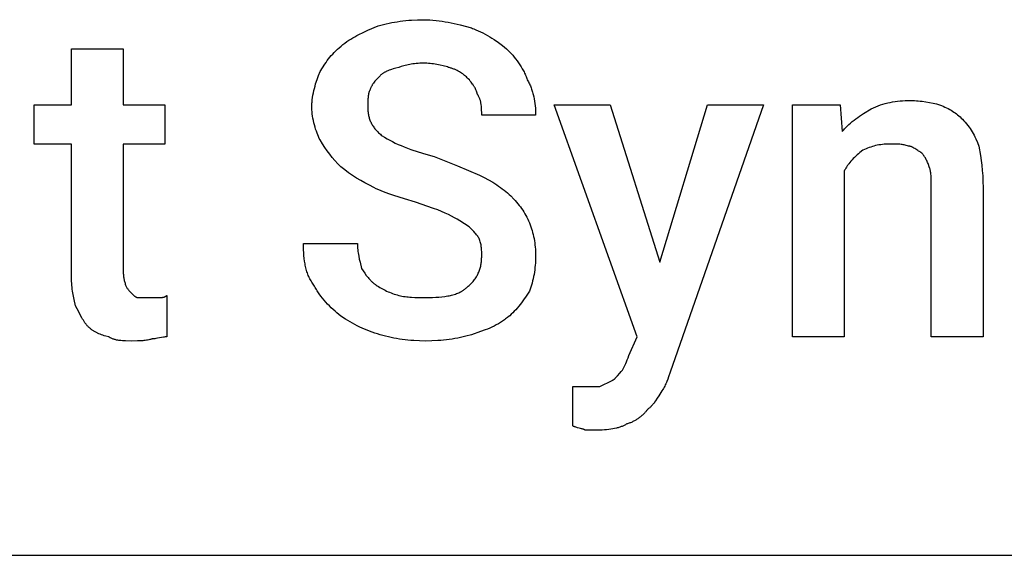
# Model space of a CAD drawing. Units: millimetres. Extents: x 0 to 24750, y -13 to 8000.
# Drawn here: x 15666 to 16447, y 5600 to 6025 of the extents above; entities that cross this region are included whole.
import ezdxf

# ---------------------------------------------------------------- set-up
doc = ezdxf.new("R2010")
doc.units = ezdxf.units.MM
doc.header["$MEASUREMENT"] = 0
doc.layers.add('- TAB', color=4, linetype='Continuous', true_color=0x00ffff)
doc.layers.add('- TITLES', color=7, linetype='Continuous', true_color=0x7fffbf)

msp = doc.modelspace()

# ---------------------------------------------------------------- linework, layer by layer
at = {"layer": '- TAB'}
msp.add_lwpolyline([(2250, 5600), (24750, 5600)], dxfattribs=at)
at = {"layer": '- TITLES'}
for points in [[(15922.29, 6005.22), (15923.83, 6006.41), (15925.38, 6007.54), (15926.94, 6008.6), (15928.51, 6009.61), (15930.1, 6010.57), (15931.71, 6011.49), (15933.36, 6012.38), (15935.04, 6013.24), (15938.51, 6014.9), (15942.18, 6016.55), (15950.25, 6020.02)], [(15950.25, 6020.02), (15954.57, 6021.18), (15956.74, 6021.7), (15958.91, 6022.18), (15961.09, 6022.62), (15963.29, 6023.03), (15965.5, 6023.39), (15967.73, 6023.72), (15969.97, 6024.01), (15972.24, 6024.26), (15974.53, 6024.47), (15976.85, 6024.65), (15981.57, 6024.88), (15986.43, 6024.95)], [(15986.43, 6024.95), (15988.9, 6024.92), (15991.37, 6024.81), (15993.82, 6024.63), (15996.28, 6024.39), (15998.72, 6024.09), (16001.15, 6023.74), (16003.57, 6023.34), (16005.97, 6022.9), (16010.7, 6021.9), (16015.35, 6020.79), (16024.26, 6018.38)], [(16024.26, 6018.38), (16025.19, 6018.06), (16026.11, 6017.72), (16027.96, 6016.99), (16029.8, 6016.2), (16031.64, 6015.34), (16033.46, 6014.43), (16035.28, 6013.46), (16037.08, 6012.45), (16038.86, 6011.39), (16040.62, 6010.29), (16042.36, 6009.16), (16045.77, 6006.81), (16049.07, 6004.39), (16052.22, 6001.93)], [(15904.2, 5983.84), (15906.05, 5986.85), (15907.95, 5989.72), (15908.92, 5991.11), (15909.92, 5992.48), (15910.95, 5993.82), (15912.01, 5995.14), (15913.11, 5996.45), (15914.25, 5997.73), (15915.44, 5999), (15916.69, 6000.26), (15917.99, 6001.51), (15919.35, 6002.75), (15920.79, 6003.98), (15922.29, 6005.22)], [(15706.83, 5821.01), (15706.83, 5926.27), (15677.22, 5926.27), (15677.22, 5957.52), (15706.83, 5957.52), (15706.83, 6001.93), (15747.95, 6001.93)], [(15747.95, 6001.93), (15747.95, 5957.52), (15780.84, 5957.52), (15780.84, 5926.27), (15747.95, 5926.27), (15747.95, 5824.3)], [(16052.22, 6001.93), (16054.68, 5999.38), (16055.9, 5998.05), (16057.11, 5996.69), (16058.29, 5995.28), (16059.45, 5993.83), (16060.58, 5992.35), (16061.68, 5990.83), (16062.74, 5989.27), (16063.76, 5987.67), (16064.72, 5986.03), (16065.19, 5985.19), (16065.64, 5984.35), (16066.07, 5983.5), (16066.5, 5982.64), (16066.9, 5981.76), (16067.29, 5980.88), (16067.66, 5979.99), (16068.02, 5979.09), (16068.35, 5978.18), (16068.67, 5977.26)], [(15986.43, 5990.42), (15984.91, 5990.4), (15983.43, 5990.34), (15981.98, 5990.25), (15980.57, 5990.13), (15979.21, 5989.98), (15977.88, 5989.81), (15976.59, 5989.61), (15975.33, 5989.39), (15974.12, 5989.15), (15972.94, 5988.89), (15971.81, 5988.62), (15970.71, 5988.33), (15968.62, 5987.74), (15966.7, 5987.13)], [(16006.17, 5987.13), (16005.21, 5987.43), (16004.18, 5987.74), (16003.08, 5988.04), (16001.93, 5988.33), (15999.49, 5988.89), (15996.92, 5989.39), (15994.27, 5989.81), (15992.93, 5989.98), (15991.6, 5990.13), (15990.28, 5990.25), (15988.97, 5990.34), (15987.69, 5990.4), (15986.43, 5990.42)], [(15897.62, 5955.88), (15897.63, 5956.8), (15897.66, 5957.73), (15897.7, 5958.65), (15897.77, 5959.57), (15897.85, 5960.5), (15897.94, 5961.42), (15898.18, 5963.25), (15898.48, 5965.08), (15898.83, 5966.89), (15899.23, 5968.69), (15899.67, 5970.47), (15900.16, 5972.24), (15900.67, 5973.98), (15901.78, 5977.39), (15902.97, 5980.68), (15904.2, 5983.84)], [(15951.89, 5980.55), (15949.45, 5978.05), (15948.86, 5977.41), (15948.28, 5976.76), (15947.72, 5976.09), (15947.17, 5975.41), (15946.64, 5974.7), (15946.38, 5974.34), (15946.13, 5973.98), (15945.88, 5973.61), (15945.64, 5973.23), (15945.41, 5972.84), (15945.19, 5972.45), (15944.97, 5972.05), (15944.76, 5971.65), (15944.56, 5971.23), (15944.36, 5970.81), (15944.18, 5970.38), (15944, 5969.94), (15943.83, 5969.49), (15943.67, 5969.03)], [(15966.7, 5987.13), (15964.31, 5986.51), (15962.07, 5985.87), (15961.01, 5985.53), (15959.99, 5985.19), (15959.01, 5984.83), (15958.06, 5984.45), (15957.16, 5984.06), (15956.72, 5983.85), (15956.29, 5983.64), (15955.87, 5983.42), (15955.46, 5983.2), (15955.06, 5982.97), (15954.67, 5982.73), (15954.29, 5982.49), (15953.92, 5982.23), (15953.56, 5981.97), (15953.21, 5981.71), (15952.86, 5981.43), (15952.53, 5981.15), (15952.21, 5980.85), (15951.89, 5980.55)], [(16020.97, 5978.9), (16020.34, 5979.52), (16019.66, 5980.13), (16018.95, 5980.74), (16018.2, 5981.34), (16017.41, 5981.94), (16016.58, 5982.52), (16015.71, 5983.08), (16014.81, 5983.63), (16013.86, 5984.16), (16012.88, 5984.67), (16011.86, 5985.15), (16011.33, 5985.38), (16010.8, 5985.61), (16010.25, 5985.83), (16009.7, 5986.04), (16009.13, 5986.24), (16008.56, 5986.44), (16007.98, 5986.62), (16007.39, 5986.8), (16006.78, 5986.97), (16006.17, 5987.13)], [(16029.2, 5965.74), (16028.57, 5967.52), (16028.25, 5968.37), (16027.91, 5969.19), (16027.56, 5969.99), (16027.17, 5970.78), (16026.97, 5971.16), (16026.76, 5971.55), (16026.55, 5971.94), (16026.32, 5972.32), (16026.08, 5972.71), (16025.84, 5973.1), (16025.58, 5973.48), (16025.31, 5973.87), (16024.74, 5974.66), (16024.11, 5975.46), (16023.42, 5976.28), (16022.68, 5977.12), (16021.86, 5978), (16020.97, 5978.9)], [(16068.67, 5977.26), (16069.12, 5976.48), (16069.56, 5975.7), (16069.97, 5974.9), (16070.37, 5974.1), (16070.75, 5973.29), (16071.11, 5972.47), (16071.45, 5971.64), (16071.78, 5970.81), (16072.09, 5969.97), (16072.38, 5969.12), (16072.66, 5968.26), (16072.92, 5967.4), (16073.17, 5966.53), (16073.4, 5965.66), (16073.81, 5963.89), (16074.17, 5962.11), (16074.47, 5960.31), (16074.72, 5958.5), (16074.92, 5956.67), (16075.07, 5954.84), (16075.17, 5952.99), (16075.23, 5951.15), (16075.25, 5949.3)], [(15943.67, 5969.03), (15943.6, 5968.88), (15943.52, 5968.72), (15943.38, 5968.4), (15943.25, 5968.07), (15943.13, 5967.73), (15943.01, 5967.38), (15942.91, 5967.02), (15942.81, 5966.66), (15942.72, 5966.28), (15942.64, 5965.9), (15942.56, 5965.52), (15942.49, 5965.13), (15942.43, 5964.73), (15942.32, 5963.91), (15942.23, 5963.07), (15942.16, 5962.21), (15942.11, 5961.34), (15942.05, 5959.55), (15942.03, 5955.88)], [(16032.49, 5949.3), (16032.48, 5951.22), (16032.44, 5953.25), (16032.39, 5954.3), (16032.31, 5955.37), (16032.21, 5956.44), (16032.08, 5957.52), (16031.99, 5958.06), (16031.9, 5958.6), (16031.8, 5959.14), (16031.68, 5959.67), (16031.56, 5960.21), (16031.42, 5960.74), (16031.27, 5961.26), (16031.1, 5961.79), (16030.92, 5962.3), (16030.72, 5962.82), (16030.51, 5963.32), (16030.28, 5963.82), (16030.04, 5964.32), (16029.91, 5964.56), (16029.78, 5964.8), (16029.64, 5965.04), (16029.5, 5965.28), (16029.35, 5965.51), (16029.2, 5965.74)], [(16149.26, 5758.51), (16155.84, 5773.31), (16090.05, 5957.52), (16134.46, 5957.52), (16173.93, 5832.52)], [(16173.93, 5832.52), (16211.76, 5957.52), (16256.17, 5957.52), (16182.16, 5745.35)], [(16320.32, 5904.89), (16320.32, 5773.31), (16279.2, 5773.31), (16279.2, 5957.52), (16317.03, 5957.52)], [(16317.03, 5957.52), (16318.67, 5936.14)], [(16341.7, 5954.23), (16343.55, 5955.12), (16345.4, 5955.93), (16347.26, 5956.67), (16349.12, 5957.34), (16351, 5957.94), (16352.89, 5958.48), (16354.79, 5958.96), (16356.71, 5959.37), (16358.64, 5959.73), (16360.6, 5960.03), (16362.59, 5960.28), (16364.6, 5960.48), (16366.63, 5960.63), (16368.7, 5960.73), (16370.81, 5960.79), (16372.95, 5960.81)], [(16372.95, 5960.81), (16374.49, 5960.79), (16376.03, 5960.74), (16377.56, 5960.65), (16379.09, 5960.53), (16380.61, 5960.38), (16382.11, 5960.2), (16385.08, 5959.78), (16387.97, 5959.28), (16390.76, 5958.73), (16393.43, 5958.13), (16395.97, 5957.52)], [(16395.97, 5957.52), (16397.48, 5956.9), (16398.91, 5956.28), (16400.27, 5955.66), (16401.58, 5955.03), (16402.82, 5954.39), (16404.01, 5953.73), (16405.15, 5953.07), (16406.25, 5952.38), (16407.31, 5951.68), (16408.34, 5950.95), (16409.34, 5950.2), (16410.31, 5949.43), (16411.27, 5948.62), (16412.21, 5947.78), (16413.14, 5946.91), (16414.07, 5946.01)], [(15904.2, 5929.56), (15903.58, 5930.83), (15902.97, 5932.18), (15902.37, 5933.59), (15901.78, 5935.06), (15901.21, 5936.59), (15900.67, 5938.18), (15900.16, 5939.81), (15899.67, 5941.48), (15899.23, 5943.2), (15898.83, 5944.95), (15898.48, 5946.72), (15898.18, 5948.53), (15897.94, 5950.35), (15897.85, 5951.26), (15897.77, 5952.18), (15897.7, 5953.1), (15897.66, 5954.03), (15897.63, 5954.95), (15897.62, 5955.88)], [(15942.03, 5955.88), (15942.04, 5954.96), (15942.07, 5954.06), (15942.11, 5953.18), (15942.18, 5952.32), (15942.27, 5951.48), (15942.38, 5950.65), (15942.52, 5949.84), (15942.67, 5949.04), (15942.84, 5948.26), (15943.04, 5947.49), (15943.26, 5946.73), (15943.5, 5945.99), (15943.77, 5945.26), (15944.05, 5944.54), (15944.36, 5943.83), (15944.7, 5943.13), (15945.06, 5942.44), (15945.44, 5941.76), (15945.85, 5941.09), (15946.28, 5940.42), (15946.74, 5939.77), (15947.23, 5939.12), (15947.74, 5938.47), (15948.27, 5937.84), (15948.83, 5937.2), (15949.42, 5936.57), (15950.04, 5935.95), (15950.68, 5935.32), (15951.36, 5934.7), (15952.06, 5934.08), (15952.78, 5933.47), (15953.54, 5932.85)], [(16075.25, 5949.3), (16032.49, 5949.3)], [(16318.67, 5936.14), (16319.29, 5936.9), (16319.92, 5937.64), (16320.56, 5938.37), (16321.21, 5939.08), (16321.87, 5939.77), (16322.53, 5940.44), (16323.89, 5941.74), (16325.27, 5942.99), (16326.68, 5944.18), (16328.11, 5945.32), (16329.57, 5946.42), (16331.04, 5947.48), (16332.53, 5948.51), (16335.56, 5950.48), (16341.7, 5954.23)], [(16414.07, 5946.01), (16415.26, 5944.77), (16416.39, 5943.54), (16417.44, 5942.3), (16418.43, 5941.05), (16419.37, 5939.79), (16420.25, 5938.52), (16421.09, 5937.24), (16421.88, 5935.93), (16422.63, 5934.61), (16423.35, 5933.27), (16424.04, 5931.9), (16424.71, 5930.51), (16425.98, 5927.64), (16427.22, 5924.63)], [(15953.54, 5932.85), (15955.43, 5931.64), (15957.4, 5930.46), (15959.45, 5929.31), (15961.58, 5928.2), (15963.81, 5927.11), (15966.12, 5926.06), (15968.52, 5925.02), (15971.01, 5924.01), (15973.61, 5923.02), (15976.3, 5922.04), (15981.99, 5920.13), (15988.1, 5918.26), (15994.66, 5916.4)], [(15920.64, 5908.18), (15918.25, 5910.65), (15915.99, 5913.14), (15913.85, 5915.67), (15911.8, 5918.25), (15909.84, 5920.92), (15907.92, 5923.68), (15906.05, 5926.55), (15904.2, 5929.56)], [(16356.5, 5926.27), (16354.98, 5926.25), (16353.49, 5926.19), (16352.04, 5926.1), (16350.62, 5925.96), (16349.22, 5925.79), (16347.86, 5925.58), (16346.51, 5925.33), (16345.19, 5925.04), (16343.89, 5924.71), (16342.61, 5924.34), (16341.34, 5923.94), (16340.08, 5923.5), (16338.83, 5923.01), (16337.59, 5922.49), (16336.35, 5921.93), (16335.12, 5921.34)], [(16371.3, 5924.63), (16370.4, 5924.92), (16369.52, 5925.17), (16368.67, 5925.39), (16367.83, 5925.58), (16367.01, 5925.74), (16366.19, 5925.87), (16365.36, 5925.98), (16364.52, 5926.07), (16363.66, 5926.13), (16362.77, 5926.18), (16360.89, 5926.25), (16356.5, 5926.27)], [(16335.12, 5921.34), (16332.73, 5919.48), (16331.59, 5918.55), (16330.49, 5917.61), (16329.43, 5916.66), (16328.41, 5915.7), (16327.43, 5914.72), (16326.48, 5913.73), (16325.58, 5912.72), (16324.71, 5911.68), (16323.88, 5910.63), (16323.48, 5910.09), (16323.09, 5909.54), (16322.71, 5908.99), (16322.34, 5908.43), (16321.98, 5907.86), (16321.63, 5907.28), (16321.28, 5906.7), (16320.95, 5906.1), (16320.63, 5905.5), (16320.32, 5904.89)], [(16381.17, 5919.69), (16380.86, 5919.85), (16380.55, 5920.02), (16379.94, 5920.38), (16379.32, 5920.76), (16378.7, 5921.16), (16376.24, 5922.78), (16375.62, 5923.15), (16375.31, 5923.33), (16375, 5923.5), (16374.69, 5923.66), (16374.39, 5923.81), (16374.08, 5923.96), (16373.77, 5924.09), (16373.62, 5924.15), (16373.46, 5924.21), (16373.31, 5924.26), (16373.15, 5924.31), (16373, 5924.36), (16372.84, 5924.4), (16372.69, 5924.44), (16372.54, 5924.48), (16372.38, 5924.51), (16372.23, 5924.54), (16372.07, 5924.57), (16371.92, 5924.59), (16371.77, 5924.6), (16371.61, 5924.62), (16371.46, 5924.62), (16371.3, 5924.63)], [(16387.75, 5908.18), (16387.13, 5909.96), (16386.81, 5910.79), (16386.49, 5911.6), (16386.16, 5912.37), (16385.81, 5913.12), (16385.45, 5913.85), (16385.08, 5914.55), (16384.68, 5915.24), (16384.48, 5915.57), (16384.26, 5915.9), (16384.05, 5916.23), (16383.82, 5916.56), (16383.59, 5916.88), (16383.36, 5917.2), (16383.11, 5917.52), (16382.86, 5917.83), (16382.6, 5918.14), (16382.33, 5918.46), (16381.77, 5919.07), (16381.17, 5919.69)], [(16427.22, 5924.63), (16428.43, 5917.17), (16428.99, 5913.35), (16429.49, 5909.41), (16429.91, 5905.32), (16430.23, 5901.03), (16430.44, 5896.52), (16430.51, 5891.73)], [(15994.66, 5916.4), (16013.37, 5909), (16030.84, 5901.6)], [(15946.96, 5891.73), (15943.33, 5893.58), (15939.84, 5895.46), (15936.47, 5897.37), (15933.19, 5899.34), (15929.98, 5901.38), (15926.84, 5903.53), (15923.73, 5905.79), (15920.64, 5908.18)], [(16030.84, 5901.6), (16034.47, 5899.75), (16037.94, 5897.87), (16041.25, 5895.96), (16042.85, 5894.99), (16044.41, 5893.99), (16045.93, 5892.98), (16047.42, 5891.95), (16048.86, 5890.89), (16050.27, 5889.8), (16051.64, 5888.69), (16052.97, 5887.55), (16054.26, 5886.37), (16055.51, 5885.15)], [(16389.39, 5893.38), (16389.37, 5897.31), (16389.31, 5899.36), (16389.19, 5901.39), (16389.1, 5902.39), (16388.99, 5903.35), (16388.86, 5904.28), (16388.78, 5904.73), (16388.7, 5905.17), (16388.61, 5905.6), (16388.51, 5906.01), (16388.41, 5906.41), (16388.29, 5906.8), (16388.17, 5907.17), (16388.11, 5907.35), (16388.04, 5907.52), (16387.97, 5907.69), (16387.9, 5907.86), (16387.83, 5908.02), (16387.75, 5908.18)], [(15979.86, 5880.22), (15971.25, 5882.71), (15962.79, 5885.36), (15958.67, 5886.79), (15954.64, 5888.31), (15952.67, 5889.12), (15950.74, 5889.95), (15948.83, 5890.83), (15946.96, 5891.73)], [(16430.51, 5891.73), (16430.51, 5773.31), (16389.39, 5773.31), (16389.39, 5893.38)], [(16006.17, 5870.35), (16004.9, 5870.97), (16003.56, 5871.58), (16000.67, 5872.82), (15997.56, 5874.05), (15994.25, 5875.28), (15979.86, 5880.22)], [(16055.51, 5885.15), (16057.9, 5882.68), (16059.04, 5881.44), (16060.14, 5880.19), (16061.2, 5878.93), (16062.22, 5877.66), (16063.2, 5876.38), (16064.15, 5875.08), (16065.05, 5873.76), (16065.92, 5872.42), (16066.75, 5871.05), (16067.54, 5869.66), (16068.29, 5868.23), (16069.01, 5866.78), (16069.68, 5865.29), (16070.32, 5863.77)], [(16022.62, 5860.48), (16018.89, 5862.95), (16015.01, 5865.42), (16012.97, 5866.65), (16010.82, 5867.88), (16008.56, 5869.12), (16006.17, 5870.35)], [(16070.32, 5863.77), (16070.91, 5862.23), (16071.47, 5860.68), (16071.99, 5859.13), (16072.47, 5857.58), (16072.92, 5856.01), (16073.32, 5854.43), (16073.69, 5852.84), (16074.02, 5851.23), (16074.31, 5849.6), (16074.56, 5847.95), (16074.77, 5846.27), (16074.94, 5844.57), (16075.08, 5842.84), (16075.17, 5841.08), (16075.23, 5839.29), (16075.25, 5837.45)], [(16030.84, 5850.61), (16030.68, 5850.92), (16030.51, 5851.23), (16030.34, 5851.54), (16030.15, 5851.85), (16029.96, 5852.15), (16029.75, 5852.46), (16029.33, 5853.08), (16028.87, 5853.7), (16028.38, 5854.31), (16027.88, 5854.93), (16027.35, 5855.55), (16026.23, 5856.78), (16025.06, 5858.01), (16022.62, 5860.48)], [(15899.26, 5814.43), (15898.66, 5815.21), (15898.09, 5816.01), (15897.54, 5816.83), (15897.02, 5817.66), (15896.53, 5818.52), (15896.06, 5819.39), (15895.62, 5820.28), (15895.2, 5821.19), (15894.81, 5822.11), (15894.44, 5823.05), (15894.09, 5824.01), (15893.77, 5824.98), (15893.47, 5825.97), (15893.19, 5826.97), (15892.93, 5827.99), (15892.68, 5829.03), (15892.46, 5830.07), (15892.26, 5831.14), (15892.07, 5832.21), (15891.91, 5833.3), (15891.62, 5835.52), (15891.4, 5837.79), (15891.23, 5840.11), (15891.12, 5842.47), (15891.06, 5844.88), (15891.04, 5847.32)], [(15891.04, 5847.32), (15933.8, 5847.32)], [(15933.8, 5847.32), (15933.82, 5846.09), (15933.88, 5844.86), (15933.97, 5843.62), (15934.09, 5842.39), (15934.23, 5841.16), (15934.41, 5839.92), (15934.83, 5837.45), (15935.33, 5834.99), (15935.88, 5832.52), (15937.09, 5827.59)], [(16032.49, 5837.45), (16032.46, 5840.9), (16032.4, 5842.49), (16032.35, 5843.26), (16032.28, 5844.03), (16032.19, 5844.81), (16032.09, 5845.58), (16031.95, 5846.37), (16031.79, 5847.17), (16031.6, 5847.99), (16031.39, 5848.83), (16031.13, 5849.71), (16030.84, 5850.61)], [(16020.97, 5812.78), (16021.73, 5813.41), (16022.46, 5814.04), (16023.16, 5814.68), (16023.83, 5815.33), (16024.47, 5815.99), (16025.09, 5816.66), (16025.68, 5817.34), (16026.24, 5818.03), (16026.78, 5818.73), (16027.29, 5819.43), (16027.77, 5820.15), (16028.23, 5820.88), (16028.66, 5821.62), (16029.07, 5822.36), (16029.46, 5823.12), (16029.81, 5823.89), (16030.15, 5824.66), (16030.46, 5825.45), (16030.75, 5826.24), (16031.01, 5827.05), (16031.25, 5827.86), (16031.47, 5828.69), (16031.67, 5829.52), (16031.84, 5830.36), (16032, 5831.21), (16032.13, 5832.08), (16032.24, 5832.95), (16032.33, 5833.83), (16032.4, 5834.72), (16032.45, 5835.62), (16032.48, 5836.53), (16032.49, 5837.45)], [(16075.25, 5837.45), (16075.23, 5835.61), (16075.17, 5833.76), (16075.08, 5831.91), (16074.94, 5830.08), (16074.77, 5828.25), (16074.56, 5826.44), (16074.31, 5824.64), (16074.02, 5822.86), (16073.69, 5821.09), (16073.32, 5819.35), (16072.92, 5817.64), (16072.47, 5815.94), (16071.99, 5814.28), (16071.47, 5812.65), (16070.91, 5811.06), (16070.32, 5809.49)], [(15747.95, 5824.3), (15747.95, 5823.84), (15747.97, 5823.39), (15747.99, 5822.95), (15748.02, 5822.52), (15748.06, 5822.1), (15748.1, 5821.7), (15748.2, 5820.9), (15748.33, 5820.15), (15748.47, 5819.44), (15748.62, 5818.77), (15748.77, 5818.13), (15749.34, 5815.97), (15749.44, 5815.53), (15749.48, 5815.32), (15749.52, 5815.12), (15749.55, 5814.93), (15749.56, 5814.84), (15749.57, 5814.76), (15749.58, 5814.67), (15749.59, 5814.59), (15749.59, 5814.51), (15749.59, 5814.43)], [(15937.09, 5827.59), (15939.58, 5823.91), (15940.88, 5822.12), (15941.55, 5821.25), (15942.23, 5820.39), (15942.94, 5819.55), (15943.66, 5818.74), (15944.41, 5817.94), (15944.8, 5817.56), (15945.19, 5817.18), (15945.59, 5816.81), (15945.99, 5816.44), (15946.41, 5816.08), (15946.83, 5815.74), (15947.26, 5815.4), (15947.7, 5815.06), (15948.15, 5814.74), (15948.61, 5814.43)], [(15710.12, 5797.98), (15708.91, 5802.97), (15708.35, 5805.56), (15707.86, 5808.26), (15707.64, 5809.67), (15707.44, 5811.12), (15707.26, 5812.62), (15707.11, 5814.17), (15706.99, 5815.78), (15706.9, 5817.45), (15706.85, 5819.2), (15706.83, 5821.01)], [(15749.59, 5814.43), (15749.9, 5813.83), (15750.21, 5813.27), (15750.52, 5812.74), (15750.83, 5812.24), (15751.13, 5811.78), (15751.44, 5811.34), (15751.75, 5810.92), (15752.06, 5810.52), (15752.37, 5810.15), (15752.68, 5809.79), (15752.98, 5809.44), (15753.29, 5809.11), (15754.53, 5807.85)], [(15754.53, 5807.85), (15755.76, 5806.64), (15756.07, 5806.36), (15756.38, 5806.09), (15756.69, 5805.83), (15756.84, 5805.71), (15756.99, 5805.59), (15757.15, 5805.48), (15757.3, 5805.37), (15757.46, 5805.26), (15757.61, 5805.17), (15757.76, 5805.08), (15757.92, 5804.99), (15758, 5804.95), (15758.07, 5804.91), (15758.15, 5804.88), (15758.23, 5804.84), (15758.3, 5804.81), (15758.38, 5804.78), (15758.46, 5804.75), (15758.54, 5804.72), (15758.61, 5804.7), (15758.69, 5804.67), (15758.77, 5804.65), (15758.84, 5804.63), (15758.92, 5804.62), (15759, 5804.6), (15759.08, 5804.59), (15759.15, 5804.58), (15759.23, 5804.57), (15759.31, 5804.57), (15759.38, 5804.56), (15759.46, 5804.56)], [(15920.64, 5789.76), (15917.57, 5792.3), (15916.04, 5793.63), (15914.53, 5795), (15913.04, 5796.41), (15911.57, 5797.85), (15910.13, 5799.34), (15908.72, 5800.86), (15907.35, 5802.42), (15906.03, 5804.02), (15904.75, 5805.66), (15903.53, 5807.34), (15902.36, 5809.05), (15901.8, 5809.92), (15901.26, 5810.81), (15900.74, 5811.7), (15900.23, 5812.6), (15899.74, 5813.51), (15899.26, 5814.43)], [(15948.61, 5814.43), (15949.55, 5813.81), (15950.53, 5813.2), (15951.54, 5812.59), (15952.59, 5811.99), (15953.66, 5811.39), (15954.76, 5810.81), (15955.89, 5810.25), (15957.03, 5809.7), (15958.2, 5809.17), (15959.38, 5808.66), (15960.58, 5808.18), (15961.79, 5807.72), (15963.01, 5807.29), (15964.23, 5806.9), (15965.46, 5806.53), (15966.7, 5806.2)], [(15988.08, 5804.56), (15993.47, 5804.64), (15996.05, 5804.76), (15998.54, 5804.92), (16000.94, 5805.14), (16003.26, 5805.43), (16004.38, 5805.6), (16005.48, 5805.78), (16006.56, 5805.98), (16007.61, 5806.2), (16008.64, 5806.45), (16009.64, 5806.71), (16010.62, 5806.99), (16011.58, 5807.29), (16012.51, 5807.61), (16013.41, 5807.96), (16014.29, 5808.33), (16015.14, 5808.72), (16015.56, 5808.93), (16015.97, 5809.14), (16016.37, 5809.36), (16016.76, 5809.58), (16017.15, 5809.81), (16017.53, 5810.05), (16017.91, 5810.29), (16018.28, 5810.54), (16018.64, 5810.8), (16018.99, 5811.06), (16019.34, 5811.33), (16019.68, 5811.61), (16020.02, 5811.89), (16020.34, 5812.18), (16020.66, 5812.48), (16020.97, 5812.78)], [(16070.32, 5809.49), (16069.37, 5807.95), (16068.39, 5806.42), (16067.38, 5804.89), (16066.33, 5803.38), (16065.26, 5801.89), (16064.16, 5800.42), (16063.03, 5798.98), (16061.89, 5797.57), (16060.72, 5796.2), (16059.54, 5794.88), (16058.34, 5793.6), (16057.13, 5792.38), (16055.91, 5791.21), (16054.69, 5790.11), (16053.46, 5789.08), (16052.84, 5788.59), (16052.22, 5788.11)], [(15759.46, 5804.56), (15767.68, 5804.56)], [(15767.68, 5804.56), (15775.91, 5804.56)], [(15775.91, 5804.56), (15777.07, 5804.56), (15778.09, 5804.59), (15778.56, 5804.61), (15779, 5804.65), (15779.21, 5804.67), (15779.42, 5804.7), (15779.62, 5804.73), (15779.81, 5804.77), (15780, 5804.81), (15780.19, 5804.85), (15780.37, 5804.9), (15780.46, 5804.93), (15780.55, 5804.96), (15780.64, 5804.99), (15780.72, 5805.03), (15780.81, 5805.06), (15780.89, 5805.09), (15780.98, 5805.13), (15781.06, 5805.17), (15781.15, 5805.21), (15781.23, 5805.25), (15781.31, 5805.3), (15781.39, 5805.34), (15781.47, 5805.39), (15781.55, 5805.44), (15781.63, 5805.49), (15781.71, 5805.55), (15781.79, 5805.6), (15781.87, 5805.66), (15781.95, 5805.72), (15782.02, 5805.78), (15782.1, 5805.85), (15782.18, 5805.92), (15782.33, 5806.06), (15782.49, 5806.2)], [(15782.49, 5806.2), (15782.49, 5773.31)], [(15966.7, 5806.2), (15967.93, 5805.92), (15969.17, 5805.66), (15970.41, 5805.44), (15971.66, 5805.25), (15972.92, 5805.09), (15974.19, 5804.96), (15975.47, 5804.85), (15976.77, 5804.77), (15979.43, 5804.65), (15982.19, 5804.59), (15988.08, 5804.56)], [(15719.99, 5781.53), (15719.68, 5781.85), (15719.37, 5782.19), (15719.06, 5782.54), (15718.75, 5782.92), (15718.44, 5783.3), (15718.14, 5783.71), (15717.52, 5784.57), (15716.9, 5785.48), (15716.29, 5786.45), (15715.67, 5787.46), (15715.05, 5788.52), (15713.82, 5790.75), (15712.59, 5793.1), (15710.12, 5797.98)], [(15951.89, 5774.95), (15949.75, 5775.59), (15947.65, 5776.27), (15945.58, 5776.98), (15943.54, 5777.73), (15941.53, 5778.52), (15939.55, 5779.35), (15937.59, 5780.22), (15935.65, 5781.12), (15933.73, 5782.07), (15931.83, 5783.05), (15929.95, 5784.07), (15928.07, 5785.13), (15924.35, 5787.37), (15920.64, 5789.76)], [(16052.22, 5788.11), (16051.45, 5787.51), (16050.66, 5786.92), (16049.87, 5786.35), (16049.07, 5785.79), (16048.25, 5785.26), (16047.44, 5784.74), (16045.77, 5783.74), (16044.08, 5782.81), (16042.36, 5781.93), (16040.62, 5781.09), (16038.86, 5780.3), (16037.08, 5779.55), (16035.28, 5778.83), (16031.64, 5777.47), (16024.26, 5774.95)], [(15736.43, 5773.31), (15734.04, 5773.93), (15732.9, 5774.26), (15731.78, 5774.6), (15730.7, 5774.95), (15729.64, 5775.33), (15728.61, 5775.74), (15728.1, 5775.96), (15727.59, 5776.19), (15727.1, 5776.42), (15726.6, 5776.67), (15726.11, 5776.93), (15725.62, 5777.2), (15725.14, 5777.48), (15724.66, 5777.77), (15724.19, 5778.08), (15723.71, 5778.4), (15723.24, 5778.73), (15722.77, 5779.08), (15722.31, 5779.45), (15721.84, 5779.83), (15721.38, 5780.23), (15720.91, 5780.65), (15720.45, 5781.08), (15719.99, 5781.53)], [(15754.53, 5770.02), (15749.62, 5770.07), (15748.41, 5770.12), (15747.21, 5770.19), (15746.03, 5770.3), (15744.86, 5770.43), (15744.29, 5770.51), (15743.72, 5770.61), (15743.15, 5770.71), (15742.59, 5770.82), (15742.04, 5770.95), (15741.49, 5771.09), (15740.95, 5771.24), (15740.42, 5771.41), (15739.89, 5771.59), (15739.37, 5771.79), (15738.86, 5772), (15738.36, 5772.22), (15737.86, 5772.47), (15737.62, 5772.6), (15737.38, 5772.73), (15737.14, 5772.87), (15736.9, 5773.01), (15736.67, 5773.16), (15736.43, 5773.31)], [(15770.97, 5771.67), (15770.51, 5771.52), (15770.05, 5771.38), (15769.58, 5771.24), (15769.12, 5771.12), (15768.19, 5770.9), (15767.25, 5770.71), (15766.3, 5770.56), (15765.34, 5770.42), (15764.36, 5770.31), (15763.37, 5770.23), (15762.35, 5770.16), (15761.32, 5770.11), (15759.18, 5770.05), (15754.53, 5770.02)], [(15782.49, 5773.31), (15782.17, 5773.31), (15781.85, 5773.29), (15781.52, 5773.27), (15781.18, 5773.24), (15780.48, 5773.16), (15779.76, 5773.05), (15778.27, 5772.79), (15776.73, 5772.49), (15775.19, 5772.19), (15773.7, 5771.92), (15772.98, 5771.82), (15772.28, 5771.74), (15771.94, 5771.71), (15771.61, 5771.68), (15771.29, 5771.67), (15770.97, 5771.67)], [(15988.08, 5770.02), (15983.22, 5770.1), (15978.49, 5770.33), (15976.18, 5770.5), (15973.88, 5770.71), (15971.62, 5770.97), (15969.37, 5771.25), (15967.14, 5771.58), (15964.93, 5771.95), (15962.74, 5772.35), (15960.56, 5772.8), (15958.38, 5773.28), (15956.22, 5773.8), (15951.89, 5774.95)], [(16024.26, 5774.95), (16019.94, 5773.8), (16017.78, 5773.28), (16015.6, 5772.8), (16013.42, 5772.35), (16011.22, 5771.95), (16009.01, 5771.58), (16006.79, 5771.25), (16004.54, 5770.97), (16002.27, 5770.71), (15999.98, 5770.5), (15997.66, 5770.33), (15992.94, 5770.1), (15988.08, 5770.02)], [(16144.33, 5746.99), (16145.56, 5749.49), (16146.8, 5752.13), (16147.41, 5753.56), (16148.03, 5755.09), (16148.65, 5756.73), (16149.26, 5758.51)], [(16136.11, 5738.77), (16136.26, 5738.85), (16136.41, 5738.93), (16136.56, 5739.01), (16136.7, 5739.1), (16136.85, 5739.19), (16136.99, 5739.28), (16137.27, 5739.46), (16137.54, 5739.66), (16137.8, 5739.86), (16138.06, 5740.07), (16138.32, 5740.29), (16138.56, 5740.51), (16138.81, 5740.74), (16139.05, 5740.98), (16139.29, 5741.23), (16139.75, 5741.74), (16140.22, 5742.27), (16142.12, 5744.55), (16143.17, 5745.76), (16143.73, 5746.38), (16144.33, 5746.99)], [(16182.16, 5745.35), (16180.9, 5741.65), (16180.22, 5739.8), (16179.49, 5737.95), (16179.09, 5737.02), (16178.67, 5736.1), (16178.23, 5735.17), (16177.76, 5734.25), (16177.27, 5733.32), (16176.74, 5732.4), (16176.18, 5731.47), (16175.58, 5730.55)], [(16126.24, 5733.84), (16136.11, 5738.77)], [(16104.86, 5702.59), (16104.86, 5733.84)], [(16104.86, 5733.84), (16109.79, 5733.84)], [(16109.79, 5733.84), (16112.05, 5733.84), (16112.8, 5733.84), (16113.01, 5733.84), (16113.06, 5733.84), (16113.07, 5733.84), (16113.08, 5733.84), (16113.08, 5733.84), (16113.08, 5733.84), (16113.08, 5733.84)], [(16113.08, 5733.84), (16126.24, 5733.84)], [(16175.58, 5730.55), (16173.09, 5726.62), (16171.79, 5724.56), (16170.44, 5722.53), (16169.74, 5721.54), (16169.01, 5720.57), (16168.64, 5720.1), (16168.26, 5719.64), (16167.88, 5719.19), (16167.48, 5718.75), (16167.09, 5718.32), (16166.68, 5717.91), (16166.26, 5717.51), (16165.84, 5717.12), (16165.41, 5716.75), (16164.97, 5716.4), (16164.75, 5716.23), (16164.52, 5716.06), (16164.3, 5715.9), (16164.07, 5715.74)], [(16164.07, 5715.74), (16163.75, 5715.28), (16163.41, 5714.82), (16163.06, 5714.36), (16162.68, 5713.9), (16162.3, 5713.44), (16161.89, 5712.99), (16161.47, 5712.54), (16161.03, 5712.1), (16160.58, 5711.65), (16160.12, 5711.22), (16159.64, 5710.79), (16159.15, 5710.37), (16158.65, 5709.95), (16158.14, 5709.54), (16157.61, 5709.14), (16157.08, 5708.75), (16156.53, 5708.37), (16155.98, 5708), (16155.42, 5707.64), (16154.85, 5707.3), (16154.27, 5706.96), (16153.69, 5706.64), (16153.1, 5706.33), (16152.5, 5706.03), (16151.9, 5705.75), (16151.3, 5705.48), (16150.69, 5705.23), (16150.08, 5705), (16149.47, 5704.78), (16148.85, 5704.58), (16148.24, 5704.4), (16147.62, 5704.23)], [(16114.72, 5699.3), (16114.42, 5699.45), (16114.11, 5699.59), (16113.8, 5699.72), (16113.49, 5699.84), (16113.18, 5699.96), (16112.87, 5700.07), (16112.26, 5700.27), (16111.64, 5700.46), (16111.02, 5700.63), (16109.79, 5700.94), (16108.56, 5701.26), (16107.94, 5701.43), (16107.32, 5701.61), (16106.71, 5701.81), (16106.4, 5701.92), (16106.09, 5702.04), (16105.78, 5702.16), (16105.47, 5702.3), (16105.16, 5702.44), (16104.86, 5702.59)], [(16124.59, 5699.3), (16114.72, 5699.3)], [(16147.62, 5704.23), (16147.15, 5703.93), (16146.66, 5703.63), (16146.15, 5703.35), (16145.62, 5703.07), (16145.07, 5702.81), (16144.51, 5702.55), (16143.93, 5702.31), (16143.33, 5702.07), (16142.71, 5701.85), (16142.08, 5701.63), (16141.43, 5701.42), (16140.77, 5701.22), (16140.09, 5701.04), (16139.39, 5700.86), (16137.96, 5700.53), (16136.46, 5700.24), (16134.91, 5699.99), (16133.31, 5699.78), (16131.66, 5699.61), (16129.96, 5699.47), (16128.21, 5699.37), (16126.42, 5699.32), (16124.59, 5699.3)]]:
    msp.add_lwpolyline(points, dxfattribs=at)

doc.saveas('drawing.dxf')
